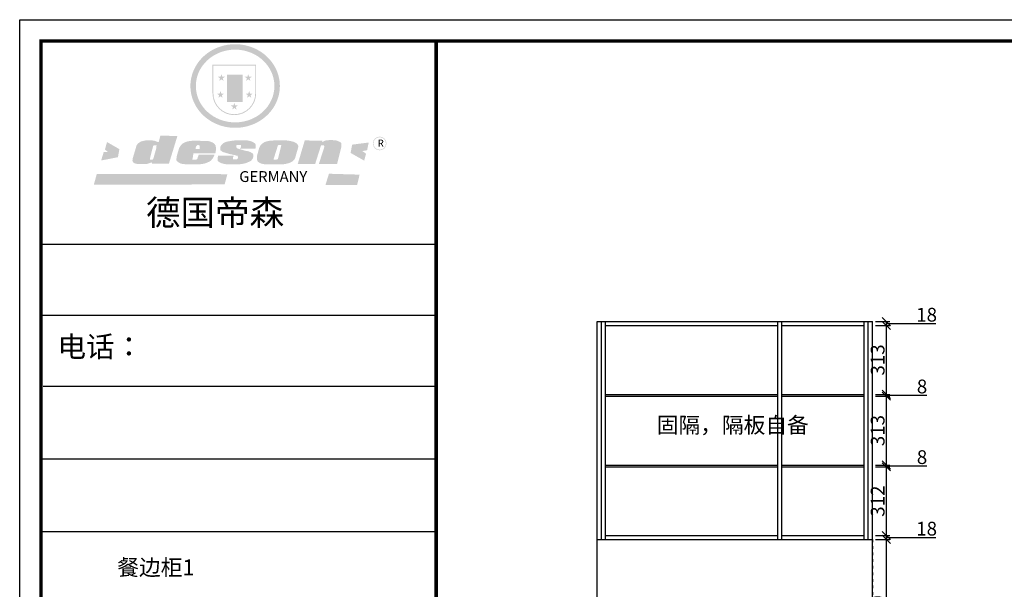
# Model space of a CAD drawing. Units: millimetres. Extents: x -83685 to -74740, y -311661 to -306485.
# Drawn here: x -83685 to -79213, y -309073 to -306485 of the extents above; entities that cross this region are included whole.
import ezdxf

# ---------------------------------------------------------------- set-up
doc = ezdxf.new("R2010")
doc.units = ezdxf.units.MM
doc.header["$PDMODE"] = 35
doc.linetypes.add('ACAD_ISO03W100', pattern=[30, 12, -18])
doc.layers.add('FURNITURE', color=2, linetype='Continuous')
doc.styles.get("Standard").update_dxf_attribs({"font": 'txt', "bigfont": 'gbcbig.shx'})
doc.dimstyles.new('ISO-25', dxfattribs={"dimtxt": 62.5, "dimasz": 37.5, "dimexe": 15, "dimexo": 10, "dimtad": 0, "dimtih": 1, "dimtoh": 1, "dimdec": 0, "dimtxsty": 'Standard', "dimblk": 'OBLIQUE', "dimcen": 2.5, "dimclrd": 3, "dimclre": 3, "dimadec": 0, "dimazin": 0, "dimtfac": 1, "dimtdec": 0, "dimtix": 1, "dimtmove": 0, "dimatfit": 3, "dimfxl": 0, "dimarcsym": 0})

# ---------------------------------------------------------------- blocks, each defined once
blk = doc.blocks.new('SAF')
h = blk.add_hatch(color=250)
h.dxf.hatch_style = 1
h.paths.add_polyline_path([(129249, 28065.7), (129000.5, 28065.7), (129000.5, 27902.8, 1), (129249, 27902.8)])
h.paths.add_polyline_path([(129243.8, 28060.6), (129243.8, 27902.8, -1), (129005.7, 27902.8), (129005.7, 28060.6)], flags=16)
h = blk.add_hatch(color=256)
h.paths.add_polyline_path([(129224.5, 27997), (129208.9, 27997), (129204.1, 28011.7), (129199.3, 27997), (129183.8, 27997), (129196.4, 27987.9), (129191.6, 27973.1), (129204.1, 27982.2), (129216.7, 27973.1), (129211.9, 27987.9)])
h.paths.add_polyline_path([(129229.6, 27900.8), (129214.1, 27900.8), (129209.3, 27915.5), (129204.5, 27900.8), (129189, 27900.8), (129201.5, 27891.7), (129196.7, 27876.9), (129209.3, 27886), (129221.8, 27876.9), (129217, 27891.7)])
h.paths.add_polyline_path([(129145.3, 27833.8), (129129.8, 27833.8), (129125, 27848.5), (129120.2, 27833.8), (129104.7, 27833.8), (129117.3, 27824.7), (129112.5, 27809.9), (129125, 27819), (129137.6, 27809.9), (129132.8, 27824.7)])
h.paths.add_polyline_path([(129066.4, 27900.8), (129050.9, 27900.8), (129046.1, 27915.5), (129041.3, 27900.8), (129025.8, 27900.8), (129038.3, 27891.7), (129033.6, 27876.9), (129046.1, 27886), (129058.7, 27876.9), (129053.9, 27891.7)])
h.paths.add_polyline_path([(129071.6, 27997), (129056.1, 27997), (129051.3, 28011.7), (129046.5, 27997), (129030.9, 27997), (129043.5, 27987.9), (129038.7, 27973.1), (129051.3, 27982.2), (129063.8, 27973.1), (129059, 27987.9)])
h = blk.add_hatch(color=250)
h.dxf.hatch_style = 1
h.paths.add_polyline_path([(129172.7, 28009.8), (129082.7, 28009.8), (129082.7, 27853.2), (129172.7, 27853.2)])
h.paths.add_polyline_path([(129165, 27861), (129090.4, 27861), (129090.4, 28002.1), (129165, 28002.1)], flags=16)
blk.add_hatch(color=256).paths.add_polyline_path([(129165, 28002.1), (129090.4, 28002.1), (129090.4, 27955.1), (129165, 27955.1)])
h = blk.add_hatch(color=1)
h.dxf.hatch_style = 1
h.paths.add_polyline_path([(129165, 27955.1), (129090.4, 27955.1), (129090.4, 27908), (129165, 27908)])
h = blk.add_hatch(color=2)
h.dxf.hatch_style = 1
h.paths.add_polyline_path([(129165, 27908), (129090.4, 27908), (129090.4, 27861), (129165, 27861)])
h = blk.add_hatch(color=157)
h.paths.add_polyline_path([(128800.7, 27659.2), (128703.6, 27662.3), (128695, 27626.4), (128688, 27626.3), (128686.9, 27626.3), (128685, 27626.7), (128683.6, 27627.2), (128682.2, 27627.7), (128679, 27629.3), (128676.7, 27630.5), (128673.2, 27631.6), (128668.7, 27632.8), (128664.9, 27633.6), (128657.5, 27634.3), (128653.3, 27634.7), (128651.3, 27634.9), (128648.4, 27634.9), (128645.8, 27634.8), (128642.4, 27634.9), (128634, 27634.8), (128630.9, 27634.8), (128628.7, 27634.8), (128627.4, 27634.8), (128625.1, 27634.7), (128623.1, 27634.6), (128621.5, 27634.5), (128620.7, 27634.5), (128619.6, 27634.2), (128617.7, 27633.9), (128615.9, 27633.6), (128611.6, 27632.7), (128606.4, 27631.6), (128603.3, 27630.8), (128602.3, 27630.6), (128601.4, 27630.4), (128600.7, 27630.2), (128599.7, 27630), (128598.8, 27629.7), (128597.9, 27629.5), (128597.8, 27629.5), (128597.4, 27629.4), (128597.3, 27629.4), (128597.1, 27629.3), (128596.7, 27629.2), (128596.3, 27629), (128595.8, 27628.8), (128595.2, 27628.6), (128594.9, 27628.5), (128594.5, 27628.4), (128593.9, 27628.1), (128592.9, 27627.7), (128591.9, 27627.4), (128591.4, 27627.2), (128591, 27627), (128590.5, 27626.8), (128590.1, 27626.6), (128589.6, 27626.3), (128589.3, 27626.1), (128589, 27625.9), (128588.6, 27625.7), (128588.2, 27625.4), (128587.8, 27625.1), (128587.4, 27624.8), (128586.9, 27624.5), (128586.7, 27624.4), (128586.5, 27624.3), (128586.3, 27624.1), (128586.1, 27624), (128585.8, 27623.8), (128585.3, 27623.5), (128584.8, 27623.1), (128584.1, 27622.6), (128583.3, 27622), (128582.6, 27621.5), (128582, 27621), (128581.5, 27620.7), (128581.1, 27620.4), (128580.6, 27620), (128580.3, 27619.8), (128580, 27619.5), (128579.5, 27619.2), (128579.1, 27618.9), (128578.6, 27618.6), (128578.1, 27618.2), (128577.6, 27617.8), (128577, 27617.3), (128576.2, 27616.6), (128575.7, 27616), (128575.3, 27615.5), (128575, 27615), (128574.4, 27614.3), (128573.9, 27613.7), (128573.3, 27612.9), (128572.7, 27612), (128571.9, 27610.9), (128571.2, 27609.7), (128570.6, 27608.8), (128569.8, 27607.6), (128568.9, 27606), (128568.1, 27604.4), (128567.5, 27602.6), (128546.9, 27533.4), (128545.6, 27527.5), (128545.6, 27524.2), (128545.2, 27519.3), (128545.6, 27514.9), (128548.2, 27511.8), (128552.9, 27506.6), (128557.3, 27504.3), (128565.9, 27501.9), (128574.2, 27500.6), (128586.2, 27500.6), (128596.1, 27500.6), (128631.3, 27501.3), (128642.8, 27506.2), (128649.7, 27507.8), (128656.9, 27509.4), (128656.2, 27501.8), (128752.5, 27501.8)])
h.paths.add_polyline_path([(128681.7, 27598.1), (128681.2, 27592), (128663.5, 27529.3), (128661.7, 27526.6), (128659.8, 27524.9), (128646.3, 27524.6), (128644.8, 27526.1), (128644.3, 27527.6), (128644.1, 27529.8), (128662.2, 27600.5), (128663.9, 27604), (128665.3, 27606.4), (128665.9, 27607), (128667, 27607.3), (128669.3, 27607.3), (128681.7, 27607.2), (128682, 27606.8), (128682, 27606.2)], flags=16)
h = blk.add_hatch(color=157)
h.paths.add_polyline_path([(129018.2, 27605.1), (129015.3, 27609.8), (129010.4, 27615.9), (129005.8, 27619.5), (129001.3, 27622.7), (128996.4, 27624.8), (128988.4, 27627.5), (128981.4, 27629.9), (128976.6, 27631.1), (128970.2, 27631.9), (128887.3, 27632.6), (128879.3, 27632.1), (128870.6, 27631.1), (128862.9, 27629.8), (128856.1, 27628.1), (128849.3, 27625.8), (128843.4, 27623.4), (128838.1, 27621), (128833.8, 27618.7), (128829.6, 27615.7), (128825.4, 27611.8), (128821.4, 27607.2), (128818.6, 27603.4), (128815.2, 27598.5), (128812.2, 27593.9), (128810.5, 27589.8), (128798.7, 27551.2), (128796.4, 27538.4), (128795.2, 27528.7), (128795.4, 27523.3), (128795.7, 27521.9), (128796.1, 27520.7), (128796.6, 27519.4), (128797.9, 27517.8), (128799.4, 27516), (128801.9, 27513.9), (128805.3, 27511.5), (128808.7, 27509), (128814.8, 27505.1), (128820.1, 27503.2), (128828.3, 27500.7), (128838.8, 27499.8), (128849.2, 27498.8), (128861.5, 27498.2), (128925, 27498.4), (128936.8, 27499.7), (128944.1, 27500.9), (128951.1, 27502.2), (128959.3, 27504.2), (128968.6, 27507.3), (128975.4, 27510.6), (128980.3, 27512.9), (128985.7, 27515.6), (128990.4, 27519), (128994.4, 27523), (128999, 27528.8), (129003, 27534.1), (129005.7, 27538.6), (129009.1, 27545.4), (129011.8, 27552.7), (128921.5, 27552.7), (128919.9, 27544.8), (128917.1, 27539.7), (128915, 27532.3), (128912.3, 27528), (128906.7, 27525.2), (128893.2, 27524.9), (128886.3, 27525.7), (128886.6, 27530.3), (128889.4, 27541.7), (128891.9, 27561.8), (129016.9, 27561.8), (129019.3, 27574.1), (129020.4, 27582), (129020.3, 27589), (129019.8, 27595.8)])
h.paths.add_polyline_path([(128905.6, 27594.1), (128906.5, 27597.6), (128907.7, 27600.8), (128909.3, 27603.2), (128910.7, 27605.1), (128911.6, 27605.7), (128913.4, 27607.1), (128915.8, 27607.7), (128917.6, 27607.7), (128920.8, 27607.7), (128922.6, 27607.4), (128924.9, 27607), (128926.5, 27605.1), (128927.8, 27603.6), (128928, 27601.7), (128928.2, 27600.2), (128928.2, 27596.2), (128927.6, 27592.1), (128927.2, 27589.7), (128926.6, 27586.4), (128904.6, 27586.2), (128905.2, 27591.1)], flags=16)
h.paths.add_polyline_path([(129167.3, 27581.7), (129163.2, 27583), (129158.9, 27583.9), (129154.5, 27585), (129149.3, 27586.6), (129145, 27588.2), (129141.7, 27589.6), (129139, 27591.6), (129136.6, 27595.3), (129136.2, 27597.6), (129136.1, 27599.1), (129136.1, 27601.1), (129136.3, 27602.9), (129136.8, 27605), (129137.2, 27605.7), (129137.7, 27606.4), (129138.3, 27607.6), (129139.6, 27607.6), (129162.1, 27608), (129161.9, 27592.4), (129158.1, 27592.4), (129157.6, 27587.6), (129244.5, 27588.3), (129246, 27592), (129246.7, 27595.1), (129247.2, 27598.8), (129247.2, 27603.9), (129246.5, 27610.3), (129242.7, 27616.5), (129238.3, 27620.4), (129233.6, 27623.5), (129227, 27626.8), (129220.2, 27629.7), (129212.6, 27631.7), (129197.6, 27634.6), (129185.1, 27635.8), (129168.6, 27635.9), (129154.8, 27635.9), (129142.6, 27635.6), (129128.9, 27634.5), (129117.8, 27633.4), (129105.9, 27631.7), (129093.8, 27629.7), (129089.5, 27628.8), (129083.5, 27627.6), (129074.1, 27625), (129069.8, 27623.2), (129064.5, 27620.1), (129060.5, 27617.3), (129057, 27614.1), (129054.6, 27611.7), (129053.7, 27610.6), (129052.9, 27609.6), (129051.4, 27607.7), (129050.1, 27606.1), (129049.1, 27604.8), (129048.3, 27603.7), (129047.6, 27602), (129047, 27600.5), (129046, 27597.8), (129045.5, 27596.1), (129044.9, 27594.1), (129044.6, 27591.9), (129044.3, 27588.6), (129044.3, 27587.1), (129044.3, 27584.3), (129044.3, 27582.3), (129044.7, 27580.2), (129045.7, 27578.8), (129048, 27576.7), (129050.8, 27574.7), (129056.5, 27570.5), (129060.5, 27568.7), (129063, 27567.7), (129066.2, 27566.6), (129071.5, 27565.1), (129076.2, 27563.8), (129081.9, 27562), (129099.9, 27556.9), (129127, 27550.9), (129137.9, 27547.9), (129143, 27546.8), (129144.1, 27546), (129144.6, 27545.2), (129144.9, 27540.8), (129145, 27534.2), (129144.5, 27532.7), (129143.9, 27531.6), (129141, 27529.3), (129138.1, 27527), (129136.6, 27526.5), (129134.5, 27526.4), (129118.3, 27526.4), (129117.7, 27527.1), (129117.8, 27537.6), (129117.6, 27538.8), (129118.2, 27540.4), (129118.7, 27542.1), (129119, 27542.7), (129121.3, 27544.4), (129121.1, 27548.1), (129031.2, 27548.5), (129030.8, 27535.3), (129029.8, 27527.4), (129029.6, 27524.4), (129029.8, 27521.4), (129030.4, 27519), (129031.9, 27516.6), (129035.5, 27513.4), (129039.6, 27511.1), (129043.3, 27508.9), (129050.2, 27505.5), (129057.2, 27503.4), (129066.2, 27500.9), (129074.3, 27499.4), (129085, 27499), (129156.4, 27499), (129168.6, 27500.5), (129186.2, 27504), (129196.9, 27508), (129211.7, 27514.2), (129215.5, 27516), (129218.9, 27518.3), (129222.8, 27522.2), (129226.7, 27527.2), (129229.7, 27532.1), (129232.1, 27538.3), (129233.2, 27544.3), (129233.5, 27548.7), (129233.4, 27552), (129232.4, 27555.7), (129230.5, 27558.6), (129228, 27561), (129225.1, 27563.1), (129221.6, 27565.2), (129217.7, 27567.5), (129213.3, 27569.2), (129206.1, 27572.3), (129198.3, 27574.1), (129190.4, 27575.2), (129184.7, 27576.4), (129180.4, 27577.6), (129176.4, 27578.8), (129172.1, 27580.1)])
h.paths.add_polyline_path([(129467.5, 27527.5), (129470.5, 27533.4), (129485.7, 27585.3), (129488.9, 27597.3), (129488.9, 27602), (129487.3, 27606.8), (129484.7, 27611), (129482.8, 27613.9), (129479.9, 27617), (129476.8, 27619.3), (129473.4, 27621.4), (129467.4, 27624.4), (129461.5, 27626.7), (129450.5, 27629.9), (129436.5, 27632.5), (129427.2, 27633.9), (129415.6, 27635.4), (129402.2, 27636), (129342.7, 27634), (129333.9, 27633.9), (129321, 27631.8), (129312.7, 27630.1), (129304.6, 27627.7), (129297, 27625), (129287.5, 27619.2), (129281.4, 27614.3), (129276.2, 27609.7), (129272.8, 27605.2), (129269.2, 27597.5), (129265.8, 27590.2), (129253.7, 27545.4), (129253.7, 27534.5), (129254, 27530.1), (129254.6, 27524.3), (129255, 27521.1), (129256.4, 27517.8), (129258.2, 27514.9), (129260.4, 27512.4), (129263.9, 27509.7), (129267.8, 27507.2), (129273.6, 27504.6), (129277.2, 27503.2), (129281.8, 27501.7), (129286.6, 27500.6), (129290.8, 27499.7), (129295.5, 27499.3), (129302.1, 27498.4), (129308.2, 27497.7), (129315.5, 27497.8), (129404.5, 27499.1), (129410.7, 27499.7), (129417, 27500.7), (129422.3, 27502), (129429.7, 27503.9), (129440, 27507.2), (129446.4, 27509.9), (129452, 27513), (129456.8, 27516.2), (129460.8, 27519.5), (129464.4, 27523.2)])
h.paths.add_polyline_path([(129348.8, 27528.6), (129349, 27530), (129371.8, 27602.9), (129373.5, 27606.1), (129374.5, 27607.2), (129375.8, 27607.6), (129377.4, 27607.8), (129389.3, 27607.8), (129390.5, 27607.7), (129391.8, 27606.8), (129391.8, 27604.8), (129373.1, 27530.5), (129372, 27528.5), (129370.4, 27527.1), (129368, 27526.3), (129364.5, 27525.8), (129350.1, 27524.9), (129349.6, 27525.4), (129349.2, 27526.3), (129349, 27527.4)], flags=16)
h.paths.add_polyline_path([(129617.6, 27604.2), (129618.5, 27605.6), (129619.6, 27606.6), (129620.9, 27607.1), (129623.2, 27607.1), (129631.1, 27607.1), (129633.5, 27607), (129635.1, 27606.4), (129635.9, 27604.9), (129636.1, 27602.2), (129636.3, 27599), (129636.1, 27596), (129635.9, 27593.1), (129635, 27590.4), (129605.8, 27500.7), (129709.6, 27500.7), (129733.9, 27597.4), (129734.5, 27604.5), (129734.7, 27609.3), (129734.4, 27615.5), (129733.9, 27618.1), (129733, 27620.2), (129731.4, 27621.8), (129728.6, 27624.3), (129722, 27627.8), (129713.8, 27631.1), (129707.2, 27633.5), (129705.4, 27634.4), (129702.7, 27635.3), (129700.4, 27635.7), (129698.4, 27635.9), (129696.6, 27636), (129688.2, 27636), (129680.8, 27636.1), (129670.7, 27636.2), (129664.9, 27636.1), (129658.3, 27635.9), (129655.2, 27635.6), (129652.1, 27635.3), (129649.2, 27634.9), (129646.1, 27634.3), (129642.5, 27633.6), (129639.9, 27632.7), (129637.3, 27631.6), (129634.8, 27630.3), (129632.9, 27629.1), (129631, 27628), (129628.7, 27626), (129624.7, 27626.2), (129626, 27633.6), (129525.6, 27634.3), (129485.6, 27500), (129584.9, 27500.8)])
h = blk.add_hatch(color=157)
h.dxf.hatch_style = 1
h.paths.add_polyline_path([(129913.2, 27617.2, 1), (129990.9, 27617.2, 1)])
h.paths.add_polyline_path([(129987.7, 27617.2, -1), (129916.4, 27617.2, -1)], flags=16)
h = blk.add_hatch(color=1)
h.dxf.hatch_style = 1
h.paths.add_polyline_path([(128470.6, 27584.9), (128400.4, 27625.3), (128388.3, 27582.4), (128404.8, 27569.6), (128381.4, 27567.7), (128366.7, 27520.3), (128462.4, 27539.1)])
h.paths.add_polyline_path([(129889.6, 27622.7), (129795.5, 27610.5), (129786.4, 27563.5), (129863.8, 27519.5), (129874.5, 27559), (129853.2, 27574.1), (129880.5, 27578.7)])
h.paths.add_polyline_path([(129837.8, 27439.7), (129663.3, 27444.9), (129643.2, 27380.1), (129823.6, 27380.8)])
h.paths.add_polyline_path([(129085.2, 27442.4), (128342, 27443.5), (128325.3, 27382.8), (129069.7, 27383.9)])
at = {"color": 157, "attachment_point": 1}
for s, insert, char_height, width in [('{\\fArial|b0|i0|c0|p34;R}', (129941.1, 27638.8), 39.537, 33.171), ('{\\fArial|b0|i0|c0|p34;GERMANY}', (129153, 27459.7), 61.776, 102919.526)]:
    blk.add_mtext(s, dxfattribs=dict(at, insert=insert, char_height=char_height, width=width))
blk = doc.blocks.new('AFERT')
h = blk.add_hatch(color=250)
h.dxf.hatch_style = 1
edge = h.paths.add_edge_path()
edge.add_spline(control_points=[(128874.9, 27944.3), (128874.9, 27937.6), (128875.2, 27930.9), (128876.7, 27913.3), (128878.6, 27902.3), (128883.8, 27880.9), (128887.2, 27870.3), (128895.5, 27849.7), (128900.4, 27839.7), (128911.7, 27820.5), (128918, 27811.2), (128931.9, 27793.6), (128939.6, 27785.3), (128955.9, 27769.8), (128964.6, 27762.5), (128983.1, 27749.2), (128992.8, 27743.2), (129012.9, 27732.4), (129023.4, 27727.6), (129044.9, 27719.5), (129055.9, 27716.1), (129078.4, 27710.8), (129089.8, 27708.9), (129112.8, 27706.5), (129124.4, 27706.1), (129147.5, 27706.6), (129159, 27707.6), (129181.9, 27711.1), (129193.2, 27713.6), (129215.3, 27720), (129226.2, 27723.9), (129247.2, 27733), (129257.4, 27738.3), (129275.3, 27749), (129283.1, 27754.4), (129298.1, 27765.8), (129305.3, 27772), (129318.8, 27785), (129325.2, 27791.9), (129337, 27806.3), (129342.5, 27813.8), (129352.6, 27829.5), (129357.1, 27837.6), (129366, 27855.8), (129370.1, 27866.1), (129376.7, 27887.1), (129379.3, 27897.8), (129382.8, 27919.5), (129383.8, 27930.5), (129384, 27950.6), (129383.6, 27959.9), (129381.7, 27976.6), (129380.4, 27984.2), (129377.2, 27999.1), (129375.2, 28006.5), (129370.4, 28021.1), (129367.7, 28028.3), (129361, 28043.5), (129356.9, 28051.4), (129347.8, 28066.9), (129342.8, 28074.4), (129331.9, 28088.7), (129326.1, 28095.6), (129313.6, 28108.7), (129307, 28115), (129290.8, 28128.7), (129280.8, 28135.9), (129259.9, 28149), (129248.9, 28154.8), (129228.2, 28163.8), (129218.6, 28167.4), (129196.7, 28174.1), (129184.3, 28177), (129161.3, 28180.6), (129150.8, 28181.7), (129127.5, 28182.6), (129114.7, 28182.2), (129091.6, 28179.9), (129081.1, 28178.2), (129058.5, 28173.2), (129046.4, 28169.6), (129023.3, 28161), (129012.3, 28155.9), (128992.8, 28145.4), (128984.3, 28140.1), (128966.3, 28127.4), (128957, 28119.8), (128939.7, 28103.5), (128931.7, 28094.7), (128917.1, 28076.2), (128910.5, 28066.4), (128900.1, 28048), (128895.9, 28039.6), (128888.1, 28020.9), (128884.6, 28010.5), (128879.2, 27989.4), (128877.3, 27978.7), (128875.3, 27960.1), (128874.9, 27952.2), (128874.9, 27944.3)], knot_values=[0, 0, 0, 0, 0.08344, 0.08344, 0.221011, 0.221011, 0.358582, 0.358582, 0.496153, 0.496153, 0.633724, 0.633724, 0.771295, 0.771295, 0.908866, 0.908866, 1.046437, 1.046437, 1.184008, 1.184008, 1.321579, 1.321579, 1.45915, 1.45915, 1.596721, 1.596721, 1.734292, 1.734292, 1.871863, 1.871863, 2.009434, 2.009434, 2.147005, 2.147005, 2.261445, 2.261445, 2.375884, 2.375884, 2.490324, 2.490324, 2.604764, 2.604764, 2.719204, 2.719204, 2.856038, 2.856038, 2.992873, 2.992873, 3.129708, 3.129708, 3.244736, 3.244736, 3.340002, 3.340002, 3.435269, 3.435269, 3.530535, 3.530535, 3.641049, 3.641049, 3.751563, 3.751563, 3.862077, 3.862077, 3.972591, 3.972591, 4.120868, 4.120868, 4.269951, 4.269951, 4.392246, 4.392246, 4.543829, 4.543829, 4.669237, 4.669237, 4.820987, 4.820987, 4.946437, 4.946437, 5.096748, 5.096748, 5.242147, 5.242147, 5.36333, 5.36333, 5.508179, 5.508179, 5.653028, 5.653028, 5.797877, 5.797877, 5.914044, 5.914044, 6.049342, 6.049342, 6.184641, 6.184641, 6.283185, 6.283185, 6.283185, 6.283185], degree=3, periodic=0)
edge = h.paths.add_edge_path(flags=16)
edge.add_ellipse((129129.4, 27944.3), major_axis=(-223.6, 0), ratio=0.926136, start_angle=0, end_angle=360)
blk.add_blockref('SAF', (0, 0))
blk = doc.blocks.new('_Oblique')
at = {"color": 0, "linetype": 'ByBlock', "lineweight": -2}
blk.add_line((-0.5, -0.5), (0.5, 0.5), dxfattribs=at)
blk = doc.blocks.new('*D38')
at = {"color": 8, "lineweight": -2, "transparency": 16777216}
for p, q in [((-79798, -307856.3), (-79733, -307856.3)), ((-79748, -307874.3), (-79748, -307856.3)), ((-79798, -307874.3), (-79733, -307874.3)), ((-79748, -307865.3), (-79607.7, -307865.3)), ((-79607.7, -307865.3), (-79523.1, -307865.3))]:
    blk.add_line(p, q, dxfattribs=at)
at = {"layer": 'Defpoints', "color": 0, "transparency": 16777216}
for p in [(-79849.6, -307856.3), (-79748, -307856.3), (-79849.6, -307874.3)]:
    blk.add_point(p, dxfattribs=at)
at = {"color": 8, "lineweight": -2, "transparency": 16777216, "xscale": 37.5, "yscale": 37.5, "zscale": 37.5}
for p, rotation in [((-79748, -307856.3), 90), ((-79748, -307874.3), 270)]:
    blk.add_blockref('_Oblique', p, dxfattribs=dict(at, rotation=rotation))
at = {"transparency": 16777216, "insert": (-79565.4, -307833.4), "char_height": 62.5, "attachment_point": 5}
blk.add_mtext('18', dxfattribs=at)
blk = doc.blocks.new('*D37')
at = {"color": 8, "lineweight": -2, "transparency": 16777216}
for p, q in [((-79798, -307874.3), (-79733, -307874.3)), ((-79748, -308187.3), (-79748, -307874.3)), ((-79798, -308187.3), (-79733, -308187.3))]:
    blk.add_line(p, q, dxfattribs=at)
at = {"layer": 'Defpoints', "color": 0, "transparency": 16777216}
for p in [(-79849.6, -307874.3), (-79748, -307874.3), (-79849.6, -308187.3)]:
    blk.add_point(p, dxfattribs=at)
at = {"color": 8, "lineweight": -2, "transparency": 16777216, "xscale": 37.5, "yscale": 37.5, "zscale": 37.5}
for p, rotation in [((-79748, -307874.3), 90), ((-79748, -308187.3), 270)]:
    blk.add_blockref('_Oblique', p, dxfattribs=dict(at, rotation=rotation))
at = {"transparency": 16777216, "insert": (-79779.9, -308030.8), "char_height": 62.5, "attachment_point": 5, "rotation": 90}
blk.add_mtext('313', dxfattribs=at)
blk = doc.blocks.new('*D36')
at = {"color": 8, "lineweight": -2, "transparency": 16777216}
for p, q in [((-79798, -308187.3), (-79733, -308187.3)), ((-79798, -308195.3), (-79733, -308195.3)), ((-79748, -308195.3), (-79748, -308187.3)), ((-79748, -308191.3), (-79607.7, -308191.3)), ((-79607.7, -308191.3), (-79564.8, -308191.3))]:
    blk.add_line(p, q, dxfattribs=at)
at = {"layer": 'Defpoints', "color": 0, "transparency": 16777216}
for p in [(-79849.6, -308187.3), (-79849.6, -308195.3), (-79748, -308187.3)]:
    blk.add_point(p, dxfattribs=at)
at = {"color": 8, "lineweight": -2, "transparency": 16777216, "xscale": 37.5, "yscale": 37.5, "zscale": 37.5}
for p, rotation in [((-79748, -308187.3), 90), ((-79748, -308195.3), 270)]:
    blk.add_blockref('_Oblique', p, dxfattribs=dict(at, rotation=rotation))
at = {"transparency": 16777216, "insert": (-79586.3, -308159.4), "char_height": 62.5, "attachment_point": 5}
blk.add_mtext('8', dxfattribs=at)
blk = doc.blocks.new('*D35')
at = {"color": 8, "lineweight": -2, "transparency": 16777216}
for p, q in [((-79798, -308195.3), (-79733, -308195.3)), ((-79748, -308508.3), (-79748, -308195.3)), ((-79798, -308508.3), (-79733, -308508.3))]:
    blk.add_line(p, q, dxfattribs=at)
at = {"layer": 'Defpoints', "color": 0, "transparency": 16777216}
for p in [(-79849.6, -308195.3), (-79748, -308195.3), (-79849.6, -308508.3)]:
    blk.add_point(p, dxfattribs=at)
at = {"color": 8, "lineweight": -2, "transparency": 16777216, "xscale": 37.5, "yscale": 37.5, "zscale": 37.5}
for p, rotation in [((-79748, -308195.3), 90), ((-79748, -308508.3), 270)]:
    blk.add_blockref('_Oblique', p, dxfattribs=dict(at, rotation=rotation))
at = {"transparency": 16777216, "insert": (-79779.9, -308351.8), "char_height": 62.5, "attachment_point": 5, "rotation": 90}
blk.add_mtext('313', dxfattribs=at)
blk = doc.blocks.new('*D34')
at = {"color": 8, "lineweight": -2, "transparency": 16777216}
for p, q in [((-79798, -308508.3), (-79733, -308508.3)), ((-79798, -308516.3), (-79733, -308516.3)), ((-79748, -308516.3), (-79748, -308508.3)), ((-79748, -308512.3), (-79607.7, -308512.3)), ((-79607.7, -308512.3), (-79564.8, -308512.3))]:
    blk.add_line(p, q, dxfattribs=at)
at = {"layer": 'Defpoints', "color": 0, "transparency": 16777216}
for p in [(-79849.6, -308508.3), (-79849.6, -308516.3), (-79748, -308508.3)]:
    blk.add_point(p, dxfattribs=at)
at = {"color": 8, "lineweight": -2, "transparency": 16777216, "xscale": 37.5, "yscale": 37.5, "zscale": 37.5}
for p, rotation in [((-79748, -308508.3), 90), ((-79748, -308516.3), 270)]:
    blk.add_blockref('_Oblique', p, dxfattribs=dict(at, rotation=rotation))
at = {"transparency": 16777216, "insert": (-79586.3, -308480.4), "char_height": 62.5, "attachment_point": 5}
blk.add_mtext('8', dxfattribs=at)
blk = doc.blocks.new('*D33')
at = {"color": 8, "lineweight": -2, "transparency": 16777216}
for p, q in [((-79798, -308516.3), (-79733, -308516.3)), ((-79748, -308828.3), (-79748, -308516.3)), ((-79798, -308828.3), (-79733, -308828.3))]:
    blk.add_line(p, q, dxfattribs=at)
at = {"layer": 'Defpoints', "color": 0, "transparency": 16777216}
for p in [(-79849.6, -308516.3), (-79748, -308516.3), (-79849.6, -308828.3)]:
    blk.add_point(p, dxfattribs=at)
at = {"color": 8, "lineweight": -2, "transparency": 16777216, "xscale": 37.5, "yscale": 37.5, "zscale": 37.5}
for p, rotation in [((-79748, -308516.3), 90), ((-79748, -308828.3), 270)]:
    blk.add_blockref('_Oblique', p, dxfattribs=dict(at, rotation=rotation))
at = {"transparency": 16777216, "insert": (-79779.9, -308672.3), "char_height": 62.5, "attachment_point": 5, "rotation": 90}
blk.add_mtext('312', dxfattribs=at)
blk = doc.blocks.new('*D32')
at = {"color": 8, "lineweight": -2, "transparency": 16777216}
for p, q in [((-79798, -308828.3), (-79733, -308828.3)), ((-79748, -308846.3), (-79748, -308828.3)), ((-79748, -308837.3), (-79607.7, -308837.3)), ((-79607.7, -308837.3), (-79523.1, -308837.3)), ((-79798, -308846.3), (-79733, -308846.3))]:
    blk.add_line(p, q, dxfattribs=at)
at = {"layer": 'Defpoints', "color": 0, "transparency": 16777216}
for p in [(-79849.6, -308828.3), (-79748, -308828.3), (-79811.6, -308846.3)]:
    blk.add_point(p, dxfattribs=at)
at = {"color": 8, "lineweight": -2, "transparency": 16777216, "xscale": 37.5, "yscale": 37.5, "zscale": 37.5}
for p, rotation in [((-79748, -308828.3), 90), ((-79748, -308846.3), 270)]:
    blk.add_blockref('_Oblique', p, dxfattribs=dict(at, rotation=rotation))
at = {"transparency": 16777216, "insert": (-79565.4, -308805.4), "char_height": 62.5, "attachment_point": 5}
blk.add_mtext('18', dxfattribs=at)
blk = doc.blocks.new('*D31')
at = {"color": 8, "lineweight": -2, "transparency": 16777216}
for p, q in [((-79798, -308846.3), (-79733, -308846.3)), ((-79748, -309496.3), (-79748, -308846.3)), ((-79798, -309496.3), (-79733, -309496.3))]:
    blk.add_line(p, q, dxfattribs=at)
at = {"layer": 'Defpoints', "color": 0, "transparency": 16777216}
for p in [(-79811.6, -308846.3), (-79748, -308846.3), (-79811.6, -309496.3)]:
    blk.add_point(p, dxfattribs=at)
at = {"color": 8, "lineweight": -2, "transparency": 16777216, "xscale": 37.5, "yscale": 37.5, "zscale": 37.5}
for p, rotation in [((-79748, -308846.3), 90), ((-79748, -309496.3), 270)]:
    blk.add_blockref('_Oblique', p, dxfattribs=dict(at, rotation=rotation))
at = {"transparency": 16777216, "insert": (-79779.9, -309171.3), "char_height": 62.5, "attachment_point": 5, "rotation": 90}
blk.add_mtext('650', dxfattribs=at)

msp = doc.modelspace()

# ---------------------------------------------------------------- linework, layer by layer
at = {"color": 0, "linetype": 'ByBlock', "lineweight": -3}
for p, q in [((-81793.3, -307506.7), (-83588, -307506.7)), ((-81948, -307506.7), (-83588, -307506.7)), ((-81948, -307506.7), (-83588, -307506.7)), ((-81793.3, -307829.5), (-83588, -307829.5)), ((-81793.3, -308151.3), (-83577.8, -308151.3)), ((-81793.3, -308481.4), (-83588, -308481.4)), ((-81793.3, -308811.6), (-83588, -308811.6))]:
    msp.add_line(p, q, dxfattribs=at)
msp.add_lwpolyline([(-74740.5, -311661), (-83684.7, -311661), (-83684.7, -306484.8), (-74740.5, -306484.8)], close=True, dxfattribs=at)
msp.add_lwpolyline([(-74740.5, -311661), (-83684.7, -311661), (-83684.7, -306484.8), (-74740.5, -306484.8)], close=True, dxfattribs=at)
msp.add_lwpolyline([(-74740.5, -311661), (-83684.7, -311661), (-83684.7, -306484.8), (-74740.5, -306484.8)], close=True, dxfattribs=at)
at = {"color": 0, "linetype": 'ByBlock', "lineweight": -3, "const_width": 16}
msp.add_lwpolyline([(-74837, -311564.5), (-83588, -311564.5), (-83588, -306581.3), (-74837, -306581.3)], close=True, dxfattribs=at)
msp.add_lwpolyline([(-74837, -311564.5), (-83588, -311564.5), (-83588, -306581.3), (-74837, -306581.3)], close=True, dxfattribs=at)
msp.add_lwpolyline([(-74837, -311564.5), (-83588, -311564.5), (-83588, -306581.3), (-74837, -306581.3)], close=True, dxfattribs=at)
msp.add_lwpolyline([(-74837, -311564.5), (-83588, -311564.5), (-83588, -306581.3), (-74837, -306581.3)], close=True, dxfattribs=at)
msp.add_lwpolyline([(-81793.3, -306581.3), (-81793.3, -311564.5)], dxfattribs=at)
at = {"color": 32, "linetype": 'ACAD_ISO03W100', "true_color": 0xcd6928}
msp.add_lwpolyline([(-81061.6, -308846.3), (-79811.6, -308846.3), (-79811.6, -309496.3), (-81061.6, -309496.3)], close=True, dxfattribs=at)
at = {"layer": 'FURNITURE', "color": 7, "true_color": 0xffffff}
for p, q in [((-81061.6, -310396.3), (-81061.6, -307856.3)), ((-81061.6, -307856.3), (-79811.6, -307856.3)), ((-79811.6, -310396.3), (-79811.6, -307856.3)), ((-81061.6, -308846.3), (-79811.6, -308846.3))]:
    msp.add_line(p, q, dxfattribs=at)
at = {"layer": 'FURNITURE', "color": 251, "true_color": 0x636466}
for p, q in [((-81041.6, -308846.3), (-81041.6, -307856.3)), ((-81023.6, -308846.3), (-81023.6, -307856.3)), ((-80240.6, -308846.3), (-80240.6, -307856.3)), ((-80222.6, -308846.3), (-80222.6, -307856.3)), ((-79849.6, -308846.3), (-79849.6, -307856.3)), ((-79831.6, -308846.3), (-79831.6, -307856.3)), ((-81023.6, -307874.3), (-80240.6, -307874.3)), ((-80222.6, -307874.3), (-79849.6, -307874.3)), ((-81023.6, -308828.3), (-80240.6, -308828.3)), ((-80222.6, -308828.3), (-79849.6, -308828.3))]:
    msp.add_line(p, q, dxfattribs=at)
at = {"layer": 'FURNITURE', "color": 4}
for p, q in [((-81023.6, -308187.3), (-80240.6, -308187.3)), ((-81023.6, -308195.3), (-80240.6, -308195.3)), ((-80222.6, -308187.3), (-79849.6, -308187.3)), ((-80222.6, -308195.3), (-79849.6, -308195.3)), ((-81023.6, -308508.3), (-80240.6, -308508.3)), ((-81023.6, -308516.3), (-80240.6, -308516.3)), ((-80222.6, -308508.3), (-79849.6, -308508.3)), ((-80222.6, -308516.3), (-79849.6, -308516.3))]:
    msp.add_line(p, q, dxfattribs=at)

# ---------------------------------------------------------------- block references
at = {"linetype": 'ByBlock', "lineweight": -3, "xscale": 0.7980641612317413, "yscale": 0.7980641612317413, "zscale": 0.7980641612317413}
msp.add_blockref('AFERT', (-185759.7, -329087.5), dxfattribs=at)

# ---------------------------------------------------------------- texts
at = {"color": 0, "linetype": 'ByBlock', "lineweight": -3, "attachment_point": 1}
for s, insert, char_height, width in [('{\\fSimSun|b0|i0|c134|p54;德国帝森}', (-83110.9, -307303.9), 114.921, 1447.805), ('{\\fSimSun|b0|i0|c134|p54;电话：}', (-83513, -307922.8), 95.116, 1684.725), ('{\\fSimSun|b0|i0|c134|p54;固隔，隔板自备}', (-80791, -308290.4), 72.271, 1562.402), ('{\\fSimSun|b0|i0|c134|p54;餐边柜1}', (-83241.5, -308937.3), 72.271, 1562.402)]:
    msp.add_mtext(s, dxfattribs=dict(at, insert=insert, char_height=char_height, width=width))

# ---------------------------------------------------------------- dimensions: what is measured, and where the dimension line sits
for base, p1, p2, picture, middle in [((-79748, -307856.3), (-79849.6, -307874.3), (-79849.6, -307856.3), '*D38', (-79607.1, -307833.4)), ((-79748, -307874.3), (-79849.6, -308187.3), (-79849.6, -307874.3), '*D37', (-79779.9, -308030.8)), ((-79748, -308187.3), (-79849.6, -308195.3), (-79849.6, -308187.3), '*D36', (-79607.1, -308159.4)), ((-79748, -308195.3), (-79849.6, -308508.3), (-79849.6, -308195.3), '*D35', (-79779.9, -308351.8)), ((-79748, -308508.3), (-79849.6, -308516.3), (-79849.6, -308508.3), '*D34', (-79607.1, -308480.4)), ((-79748, -308516.3), (-79849.6, -308828.3), (-79849.6, -308516.3), '*D33', (-79779.9, -308672.3)), ((-79748, -308828.3), (-79811.6, -308846.3), (-79849.6, -308828.3), '*D32', (-79607.1, -308805.4)), ((-79748, -308846.3), (-79811.6, -309496.3), (-79811.6, -308846.3), '*D31', (-79779.9, -309171.3))]:
    dim = msp.add_linear_dim(base=base, p1=p1, p2=p2, angle=90, dimstyle='ISO-25', override={"dimtad": 1, "dimtih": 0, "dimclrd": 8, "dimclre": 8, "dimclrt": 256, "dimtix": 0, "dimtmove": 1, "dimldrblk": 'Oblique'})
    dim.commit()
    dim.dimension.update_dxf_attribs({"geometry": picture, "text_midpoint": middle})

doc.saveas('drawing.dxf')
